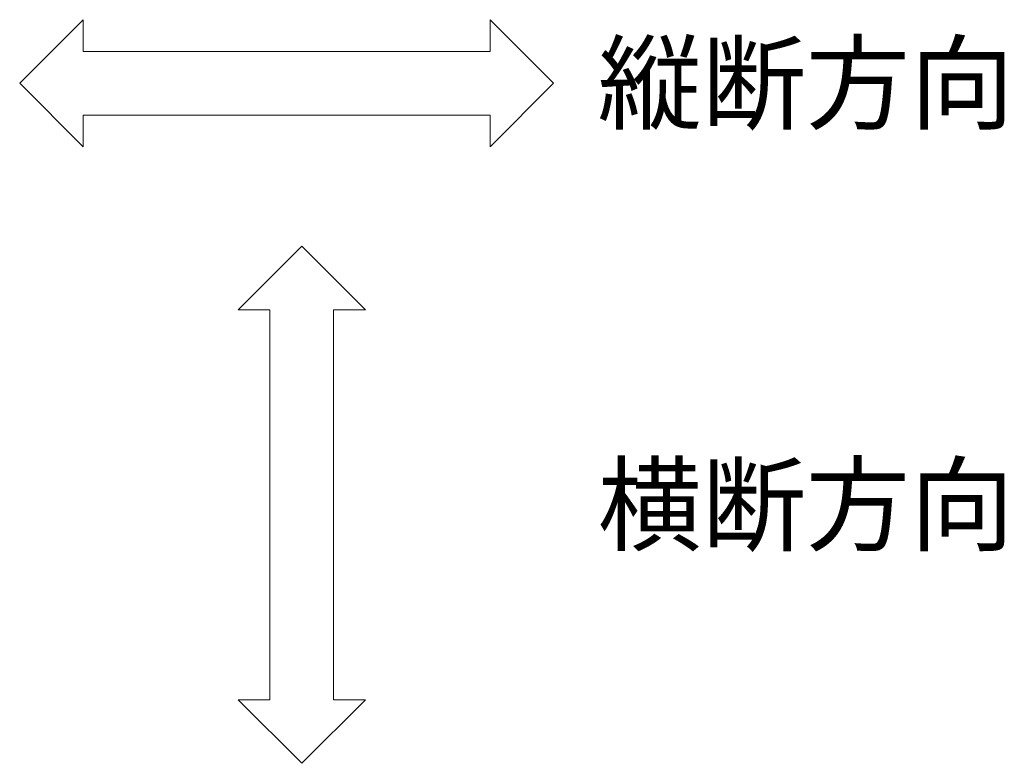
# Model space of a CAD drawing. Units: millimetres. Extents: x -1692 to 1312, y -1029 to 579.
# Drawn here: x -97 to 290, y 90 to 382 of the extents above; entities that cross this region are included whole.
import ezdxf

# ---------------------------------------------------------------- set-up
doc = ezdxf.new("R2010")
doc.units = ezdxf.units.MM
doc.layers.add('進行方向', color=2, linetype='Continuous', lineweight=9)
doc.layers.add('進行方向 @ 5', color=2, linetype='Continuous', lineweight=9)
doc.styles.add('文字_異尺度_H3.0', font='MS Gothic.ttf', dxfattribs={"height": 3})

msp = doc.modelspace()

# ---------------------------------------------------------------- linework, layer by layer
at = {"layer": '進行方向', "color": 7, "linetype": 'Continuous', "lineweight": 9}
for p, q in [((-97.07, 357.37), (-72.07, 382.37)), ((-72.07, 369.87), (-72.07, 382.37)), ((87.88, 369.87), (87.88, 382.37)), ((112.88, 357.37), (87.88, 382.37)), ((-72.07, 369.87), (87.88, 369.87)), ((-97.07, 357.37), (-72.07, 332.37)), ((112.88, 357.37), (87.88, 332.37)), ((-72.07, 344.87), (87.88, 344.87)), ((-72.07, 332.37), (-72.07, 344.87)), ((87.88, 332.37), (87.88, 344.87)), ((13.86, 293.28), (-11.14, 268.28)), ((13.86, 293.28), (38.86, 268.28)), ((1.36, 268.28), (-11.14, 268.28)), ((1.36, 114.83), (1.36, 268.28)), ((26.36, 114.83), (26.36, 268.28)), ((38.86, 268.28), (26.36, 268.28)), ((1.36, 114.83), (-11.14, 114.83)), ((13.86, 89.83), (-11.14, 114.83)), ((13.86, 89.83), (38.86, 114.83)), ((38.86, 114.83), (26.36, 114.83))]:
    msp.add_line(p, q, dxfattribs=at)

# ---------------------------------------------------------------- texts
at = {"layer": '進行方向 @ 5', "color": 6, "linetype": 'Continuous', "lineweight": 9, "char_height": 30, "attachment_point": 4, "style": '文字_異尺度_H3.0'}
for s, insert in [('縦断方向', (130.23, 357.37)), ('横断方向', (130.23, 191.56))]:
    msp.add_mtext_dynamic_manual_height_columns(s, width=151.5183, gutter_width=75, heights=[0], dxfattribs=dict(at, insert=insert))

doc.saveas('drawing.dxf')
